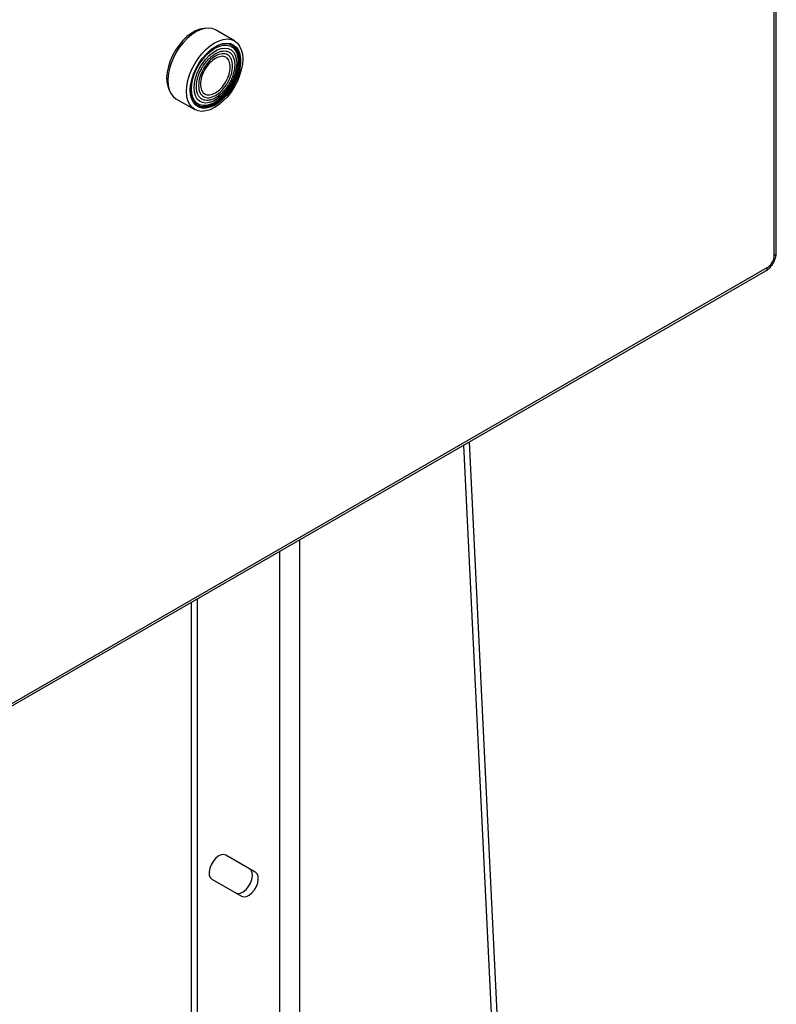
# Model space of a CAD drawing. Extents: x 0.4 to 10.6, y 0.4 to 8.1.
# Drawn here: x 3.9 to 4.2, y 6 to 6.5 of the extents above; entities that cross this region are included whole.
import ezdxf

# ---------------------------------------------------------------- set-up
doc = ezdxf.new("R2010")
doc.units = 0
doc.linetypes.add('SLD-SOLID', pattern=[0])
doc.layers.get('0').update_dxf_attribs({"linetype": 'CONTINUOUS'})

msp = doc.modelspace()

# ---------------------------------------------------------------- linework, layer by layer
at = {"color": 7, "linetype": 'SLD-SOLID'}
for p, q in [((4.24399617488129, 6.389207736905222), (4.243996174881289, 7.015650989699483)), ((4.243035221845382, 6.38786847477746), (4.243035221845381, 7.014311727572792)), ((3.988670093778653, 6.48916714833692), (3.979796056467465, 6.494290021033246)), ((3.961096788829618, 6.461898429723714), (3.969970826140806, 6.456775557027388)), ((3.696621372255672, 6.067570177483401), (4.239107755829255, 6.380740900694155)), ((3.697300989758522, 6.069072312942932), (4.239787373332104, 6.382243036153686)), ((4.096655889107917, 6.298505188472279), (4.12796057019833, 5.654324209099293)), ((4.130744455163637, 5.655931311681494), (4.099439774073198, 6.300112291054594)), ((3.971135050486353, 6.226043550725377), (3.971135050486353, 5.637761831414256)), ((3.968351165521051, 5.639368933996583), (3.968351165521051, 6.224436448143049)), ((3.995759008448669, 6.098808053023415), (3.984584716078354, 6.10526093173736)), ((3.99854289341397, 6.097200950441088), (3.984623468587455, 6.10523907555868)), ((3.995759008448669, 6.098808053023415), (3.99854289341397, 6.097200950441088)), ((3.978061788797451, 6.093873912812644), (3.991981213623959, 6.085835787695038))]:
    msp.add_line(p, q, dxfattribs=at)
at = {"color": 8, "linetype": 'SLD-SOLID'}
for p, q in [((4.019389056551576, 5.665565568116501), (4.019389056551576, 6.253899995485733)), ((4.010109440000571, 5.66026126756685), (4.010109440000571, 6.248542986877971))]:
    msp.add_line(p, q, dxfattribs=at)
at = {"color": 7, "linetype": 'SLD-SOLID', "flags": 128}
for points in [[(3.974799174394026, 6.495025996206163), (3.974224185402637, 6.49499685284436), (3.972301229310396, 6.494628085349316), (3.970300194630072, 6.493848441329044), (3.968272907108791, 6.492678113154144), (3.966271872428467, 6.491147411709599), (3.964348916336227, 6.489295981358782), (3.962553842384776, 6.487171773175268), (3.960933142046549, 6.484829803035216), (3.95952879060899, 6.48233072673507), (3.958377160036663, 6.479739269038302), (3.957508076956464, 6.477122547338027), (3.956944050163663, 6.474548333351783), (3.956699687655925, 6.47208329786964), (3.956781318293842, 6.469791284015762), (3.957186827886769, 6.467731653745025), (3.957905713949256, 6.465957750399568), (3.95796060353012, 6.465857573839122)], [(3.97979605646747, 6.494290021033255), (3.978218973650286, 6.494934877574093), (3.976449744949964, 6.495165500108714), (3.974532694530696, 6.494975771203165), (3.972515026536131, 6.494370362612772), (3.970446422648552, 6.493364181506269), (3.968377818760972, 6.491982003401822), (3.966360150766407, 6.490257862111547), (3.96444310034714, 6.488234211716109), (3.962673871646817, 6.485960881204353), (3.961096028947775, 6.48349384751823), (3.959748423973824, 6.480893857214707), (3.958664239231866, 6.478224930683933), (3.957870170948453, 6.475552785754751), (3.957385771720082, 6.472943219503661), (3.957222969063386, 6.470460488112418)], [(3.966097006374564, 6.465337615416087), (3.96625980903126, 6.467820346807331), (3.966744208259631, 6.47042991305842), (3.967538276543044, 6.473102057987602), (3.968622461285002, 6.475770984518377), (3.969970066258953, 6.478370974821899), (3.971547908957995, 6.480838008508021), (3.973317137658317, 6.483111339019778), (3.975234188077585, 6.485134989415216), (3.977251856072149, 6.486859130705491), (3.979320459959729, 6.488241308809938), (3.981389063847309, 6.489247489916441), (3.983406731841874, 6.489852898506832), (3.985323782261141, 6.490042627412381), (3.987093010961464, 6.48981200487776), (3.988670853660506, 6.489166709595163), (3.990018458634457, 6.48812263087606), (3.991102643376415, 6.486705477403613), (3.991896711659828, 6.484950144199577), (3.992381110888198, 6.482899853393053), (3.992543913544895, 6.480605089948221), (3.992381110888198, 6.478122358556978), (3.991896711659828, 6.475512792305888), (3.991102643376414, 6.472840647376706), (3.990018458634457, 6.47017172084593), (3.988670853660506, 6.467571730542409), (3.987093010961464, 6.465104696856287), (3.985323782261141, 6.46283136634453), (3.983406731841874, 6.460807715949091), (3.981389063847309, 6.459083574658816), (3.979320459959729, 6.45770139655437), (3.977251856072149, 6.456695215447867), (3.975234188077585, 6.456089806857475), (3.973317137658317, 6.455900077951926), (3.971547908957995, 6.456130700486547), (3.969970066258953, 6.456775995769144), (3.968622461285002, 6.457820074488247), (3.967538276543044, 6.459237227960695), (3.966744208259631, 6.46099256116473), (3.96625980903126, 6.463042851971254), (3.966097006374564, 6.465337615416087)], [(3.967837630811757, 6.465882116341543), (3.96800853592867, 6.468299530244426), (3.968516334650361, 6.47084472239855), (3.969346418532155, 6.473444472259662), (3.970474907572101, 6.47602398975761), (3.971869337195156, 6.478509066870493), (3.973489592199896, 6.480828212454342), (3.975289060799824, 6.482914708913166), (3.977215975559607, 6.484708531542724), (3.979214902649929, 6.486158075331963), (3.981228336577839, 6.487221639545247), (3.983198354515082, 6.487868627376586), (3.985068282632405, 6.488080426164039), (3.986784326502442, 6.487850942842114), (3.988297118667446, 6.487186779228162), (3.989563138851164, 6.486107042100118), (3.990545965957947, 6.484642793529281), (3.991217325841362, 6.482836157281087), (3.991557904699903, 6.480739106991058), (3.991557904699903, 6.478411970977952), (3.991217325841362, 6.475921696707857), (3.990545965957947, 6.473339924837496), (3.989563138851164, 6.470740928242956), (3.988297118667446, 6.468199475324283), (3.986784326502442, 6.465788679054735), (3.985068282632404, 6.46357789365366), (3.983198354515082, 6.461630719391882), (3.981228336577839, 6.460003172927698), (3.979214902649929, 6.45874207580962), (3.977215975559607, 6.457883707505659), (3.975289060799824, 6.457452761709093), (3.973489592199896, 6.457461635945869), (3.971869337195156, 6.457910074920351), (3.970474907572101, 6.458785177859715), (3.969346418532155, 6.460061769645691), (3.968516334650361, 6.46170312505688), (3.96800853592867, 6.463662025286514), (3.967837630811757, 6.465882116341543)], [(3.968387566995212, 6.466535296320305), (3.968555302145043, 6.468846064426613), (3.96905341104689, 6.471280283895079), (3.969866758913823, 6.473763992198935), (3.970970632582481, 6.476221723118178), (3.972331491410028, 6.478578799742505), (3.973907986389618, 6.48076360349142), (3.975652216519038, 6.482709750208578), (3.977511184248432, 6.484358107210776), (3.979428405784024, 6.48565859000461), (3.981345627319615, 6.486571684078466), (3.983204595049009, 6.487069645530958), (3.98494882517843, 6.487137344055333), (3.986525320158019, 6.486772722666185), (3.987886178985566, 6.485986860199914), (3.988990052654224, 6.484803634689895), (3.989803400521157, 6.483258997844506), (3.990301509423004, 6.481399882672672), (3.990469244572836, 6.479282777448132), (3.990301509423004, 6.476972009341825), (3.989803400521157, 6.474537789873358), (3.988990052654224, 6.472054081569503), (3.987886178985566, 6.469596350650258), (3.986525320158019, 6.467239274025933), (3.98494882517843, 6.465054470277017), (3.983204595049009, 6.463108323559859), (3.981345627319615, 6.461459966557661), (3.979428405784024, 6.460159483763827), (3.977511184248432, 6.459246389689971), (3.975652216519038, 6.458748428237478), (3.973907986389617, 6.458680729713103), (3.972331491410028, 6.459045351102253), (3.970970632582481, 6.459831213568522), (3.969866758913823, 6.461014439078543), (3.96905341104689, 6.462559075923931), (3.968555302145043, 6.464418191095764), (3.968387566995212, 6.466535296320305)], [(3.968770052560292, 6.461694165094222), (3.96930342973079, 6.460748366828219), (3.970391912727909, 6.459517031472616), (3.971736908453738, 6.458672951790397), (3.973299723830075, 6.458240410417206), (3.975035399503952, 6.458231850780823), (3.976894003246368, 6.458647519126406), (3.978822066411607, 6.459475457432454), (3.980764122132818, 6.460691847421327), (3.982664301002795, 6.462261695767722), (3.984467938335097, 6.464139840792927), (3.986123146767545, 6.466272251684098), (3.987582308967172, 6.468597582862365), (3.988803447494181, 6.471048938783451), (3.989751432416472, 6.473555798400679), (3.990398991933824, 6.476046043927088), (3.990727496937929, 6.478448035532861), (3.990727496937929, 6.480692672292799), (3.990398991933824, 6.482715380094113), (3.989751432416472, 6.484457969316098), (3.98880344749418, 6.48587030883956), (3.987582308967172, 6.486911768227851), (3.986123146767545, 6.487552386590548), (3.984467938335097, 6.487773734503727), (3.983710946671605, 6.487738312150522)], [(3.971191731913587, 6.458648685889915), (3.971614292291777, 6.458441286521285), (3.973202416419147, 6.458001740429501), (3.974966200201103, 6.457993042175525), (3.976854902789551, 6.458415441992291), (3.978814189649772, 6.45925678820613), (3.980787695666064, 6.460492876818305), (3.982718646663491, 6.462088147809984), (3.98455149269753, 6.463996708139241), (3.986233506124836, 6.466163652000309), (3.987716298481541, 6.46852664036365), (3.988957212531254, 6.471017694356332), (3.989920549436093, 6.473565150890438), (3.990578595747248, 6.476095724279623), (3.990912420670449, 6.478536614534884), (3.990912420670449, 6.480817601687694), (3.990578595747248, 6.48287306589065), (3.989920549436093, 6.484643875181007), (3.988957212531254, 6.486079086599586), (3.987716298481541, 6.487137411726958), (3.987658583917914, 6.487173136880384)], [(3.991186365640033, 6.479567402745627), (3.991018849700341, 6.481743467722522), (3.990521121009853, 6.483663521484856), (3.989707498316782, 6.485272327581721), (3.988601388064649, 6.486523603590856), (3.987234611031518, 6.48738135257967), (3.985646486904148, 6.487820898671456), (3.983882703122192, 6.48782959692543), (3.981994000533745, 6.487407197108665), (3.980034713673523, 6.486565850894826), (3.978061207657231, 6.485329762282651), (3.976130256659805, 6.483734491290971), (3.97484081065935, 6.482435955851621)], [(3.969593439252108, 6.466978264724477), (3.969764631780695, 6.469210472539724), (3.970272379610221, 6.471564319881371), (3.971099391997325, 6.473959649301327), (3.972217506027058, 6.476314890729077), (3.973588645667167, 6.478549839242596), (3.975166118401708, 6.480588386350785), (3.976896205288678, 6.482361111776842), (3.97871999029415, 6.483807647482532), (3.980575366607153, 6.484878733429325), (3.982399151612624, 6.48553789506993), (3.984129238499594, 6.485762685445254), (3.985706711234136, 6.48554544958867), (3.987077850874245, 6.484893585206731), (3.988195964903977, 6.483829290759135), (3.989022977291082, 6.482388809516817), (3.989530725120607, 6.480621195340817), (3.989701917649195, 6.47858664221188), (3.989530725120607, 6.476354434396631), (3.989022977291082, 6.474000587054984), (3.988195964903977, 6.471605257635028), (3.987077850874245, 6.469250016207279), (3.985706711234135, 6.467015067693759), (3.984129238499594, 6.46497652058557), (3.982399151612624, 6.463203795159513), (3.980575366607152, 6.461757259453824), (3.97871999029415, 6.46068617350703), (3.976896205288678, 6.460027011866425), (3.975166118401708, 6.459802221491102), (3.973588645667167, 6.460019457347686), (3.972217506027058, 6.460671321729627), (3.971099391997325, 6.46173561617722), (3.970272379610221, 6.463176097419538), (3.969764631780695, 6.464943711595539), (3.969593439252108, 6.466978264724477)], [(3.968884128600287, 6.472117561861287), (3.968270307576047, 6.469726914821332), (3.967936482652846, 6.467286024566072), (3.967936482652846, 6.465005037413262), (3.968270307576047, 6.462949573210306), (3.968928353887202, 6.461178763919948), (3.969891690792041, 6.459743552501369), (3.971132604841755, 6.458685227373998), (3.97261539719846, 6.458034234624861), (3.974297410625766, 6.457809302130091), (3.976130256659805, 6.458016900788031), (3.978061207657232, 6.458651058363263), (3.980034713673523, 6.459693531296957), (3.981994000533745, 6.461114329540838), (3.983882703122192, 6.462872579316266), (3.985646486904148, 6.464917698978443), (3.987234611031518, 6.467190854158228), (3.988601388064649, 6.46962665031982), (3.989707498316782, 6.472155014042494), (3.990521121009853, 6.474703208905328), (3.991018849700341, 6.477197927981607), (3.991186365640033, 6.479567402745627), (3.991186365640033, 6.479567402745627)], [(3.957222969063386, 6.470460488112418), (3.957385771720082, 6.468165724667585), (3.957870170948453, 6.466115433861062), (3.958664239231866, 6.464360100657026), (3.959748423973824, 6.462942947184579), (3.961096028947776, 6.461898868465475), (3.961096788829623, 6.461898429723722)], [(3.984623468587455, 6.10523907555868), (3.983566252107044, 6.105542662787305), (3.98232889088198, 6.10536128623694), (3.981011628559848, 6.10470963995701), (3.979721181899927, 6.103640516453622), (3.978562095216021, 6.102240529754702), (3.977628270817907, 6.100623098456552), (3.976995361604652, 6.098919257223715), (3.976714642116657, 6.097267041139741), (3.976808854577339, 6.095800302925647), (3.977270366453435, 6.094637868988512), (3.978061788797451, 6.093873912812644)], [(3.989197328658657, 6.087442890277366), (3.990254545139071, 6.08713930304874), (3.991491906364137, 6.087320679599105), (3.992809168686273, 6.087972325879038), (3.994099615346197, 6.089041449382427), (3.995258702030106, 6.090441436081352), (3.996192526428223, 6.092058867379506), (3.996825435641479, 6.093762708612346), (3.997106155129473, 6.095414924696324), (3.997011942668792, 6.096881662910421), (3.996550430792696, 6.098044096847561), (3.995759008448669, 6.098808053023415)], [(3.991981213623959, 6.085835787695038), (3.993038430104372, 6.085532200466412), (3.994275791329439, 6.085713577016777), (3.995593053651574, 6.08636522329671), (3.996883500311498, 6.087434346800099), (3.998042586995407, 6.088834333499023), (3.998976411393524, 6.090451764797177), (3.999609320606781, 6.092155606030018), (3.999890040094775, 6.093807822113996), (3.999795827634093, 6.095274560328093), (3.999334315757997, 6.096436994265233), (3.99854289341397, 6.097200950441088)]]:
    msp.add_lwpolyline(points, dxfattribs=at)
at = {"color": 8, "linetype": 'SLD-SOLID'}
for centre, radius, start, end in [((4.242354242906334, 6.389371479145209), 0.001650077101609124, 294.3742574049311, 354.304744105421), ((4.238226717122143, 6.382044321605902), 0.001573256265435656, 304.0564658548341, 7.256286193970014)]:
    msp.add_arc(centre, radius, start, end, dxfattribs=at)
at = {"color": 7, "linetype": 'SLD-SOLID'}
for points in [[(3.970708711409258, 6.467494311670106), (3.970742391578948, 6.468197712869453), (3.970809751918328, 6.469604515268148), (3.971347867711277, 6.471888184683807), (3.972184224906657, 6.47418935070275), (3.973318342125728, 6.476437857364447), (3.974698152836103, 6.478542398661984), (3.976272904501465, 6.480423410321986), (3.977981472080219, 6.482008255004334), (3.979758356335916, 6.483236120415861), (3.981535240591613, 6.484059801897564), (3.983243808170366, 6.484447627352184), (3.984818559835728, 6.484384785264185), (3.986198370546103, 6.483873339502858), (3.987332487765175, 6.482934256710435), (3.988168844960555, 6.481598728155107), (3.988706960753505, 6.479936354009349), (3.988774321092884, 6.478607324203065), (3.988808001262573, 6.477942809299924)], [(3.987798099121016, 6.477358915909137), (3.987677260719989, 6.478504149963848), (3.987435583917935, 6.480794618073272), (3.985576577841343, 6.482811499626329), (3.982919336165347, 6.48334222069021), (3.979759126570615, 6.48224290167413), (3.976598916975885, 6.479693520356896), (3.973941675299888, 6.476094813357819), (3.972082669223297, 6.471931569075339), (3.971840992421243, 6.469362066869672), (3.971720154020216, 6.468077315766838)], [(3.986684190760667, 6.476841888228635), (3.98657845550987, 6.477845242417512), (3.986366985008279, 6.479851950795262), (3.984740329308869, 6.481597868377973), (3.982415206561082, 6.482134005549017), (3.980571722198375, 6.481313983008921), (3.979649980017023, 6.480903971738874)], [(3.988808001262573, 6.477942809299924), (3.988774321092884, 6.477239408100577), (3.988706960753505, 6.475832605701883), (3.988168844960555, 6.473548936286224), (3.987332487765175, 6.47124777026728), (3.986198370546103, 6.468999263605584), (3.984818559835728, 6.466894722308046), (3.983243808170366, 6.465013710648045), (3.981535240591613, 6.463428865965697), (3.979758356335916, 6.462201000554169), (3.977981472080219, 6.461377319072468), (3.976272904501465, 6.460989493617848), (3.974698152836103, 6.461052335705845), (3.973318342125729, 6.461563781467173), (3.972184224906657, 6.462502864259595), (3.971347867711277, 6.463838392814924), (3.970809751918328, 6.465500766960683), (3.970742391578948, 6.466829796766964), (3.970708711409258, 6.467494311670106)], [(3.971720154020216, 6.468077315766838), (3.971840992421243, 6.466932081712127), (3.972082669223296, 6.464641613602703), (3.973941675299888, 6.462624732049647), (3.976598916975884, 6.462094010985764), (3.979759126570616, 6.463193330001846), (3.982919336165347, 6.465742711319079), (3.985576577841343, 6.469341418318157), (3.987435583917936, 6.473504662600637), (3.987677260719989, 6.476074164806303), (3.987798099121016, 6.477358915909137)], [(3.979649980017023, 6.480903971738874), (3.978728237835682, 6.480249762138893), (3.976884753473002, 6.478941342938932), (3.974559630725274, 6.475720676185126), (3.972932975025912, 6.472096661908339), (3.972721504524329, 6.469845794886553), (3.972615769273537, 6.468720361375659)], [(3.979649980017016, 6.464658277865324), (3.98057172219837, 6.465312487465292), (3.982415206561078, 6.466620906665229), (3.984740329308869, 6.469841573419059), (3.986366985008279, 6.473465587695901), (3.98657845550987, 6.475716454717724), (3.986684190760667, 6.476841888228635)], [(3.972615769273537, 6.468720361375659), (3.972721504524328, 6.467717007186799), (3.972932975025912, 6.465710298809079), (3.974559630725274, 6.463964381226367), (3.976884753472998, 6.463428244055276), (3.978728237835676, 6.464248266595307), (3.979649980017016, 6.464658277865324)]]:
    msp.add_open_spline(points, degree=3, dxfattribs=at)
for points, knots in [([(4.242605611401144, 6.384366597533042), (4.242893409688736, 6.384922909152063), (4.243295063131427, 6.385699301808389), (4.243686871519462, 6.386895992944394), (4.24390502787289, 6.387906839047947), (4.244021717605309, 6.388735410958549), (4.243989554377847, 6.389162938798689), (4.243986327426405, 6.38920583286404)], [0, 0, 0, 0, 0.3575644979890349, 0.4990196877240242, 0.7330083260117783, 0.9732126022285275, 1, 1, 1, 1]), ([(4.239101013040679, 6.380763657285018), (4.239192557214428, 6.380808179507381), (4.239661439347043, 6.381036218864947), (4.240332211017016, 6.381587979546569), (4.241142953865583, 6.382356339948142), (4.241901708134142, 6.383244632355871), (4.242350795670117, 6.383960441758222), (4.242605611401144, 6.384366597533042)], [0, 0, 0, 0, 0.06332411324082529, 0.324341179197289, 0.5168454665864751, 0.7258543919203474, 1, 1, 1, 1]), ([(4.239787373332104, 6.382243026176243), (4.240212961817014, 6.382545091883625), (4.241064138786829, 6.383149223298386), (4.242137698062542, 6.384636276191729), (4.242888761108937, 6.386309563189736), (4.2429864015999, 6.387348837581552), (4.243035221845382, 6.38786847477746)], [0, 0, 0, 0, 0.2500001230590778, 0.5000002461153262, 0.7500001230576357, 1, 1, 1, 1])]:
    msp.add_open_spline(points, degree=3, knots=knots, dxfattribs=at)

doc.saveas('drawing.dxf')
